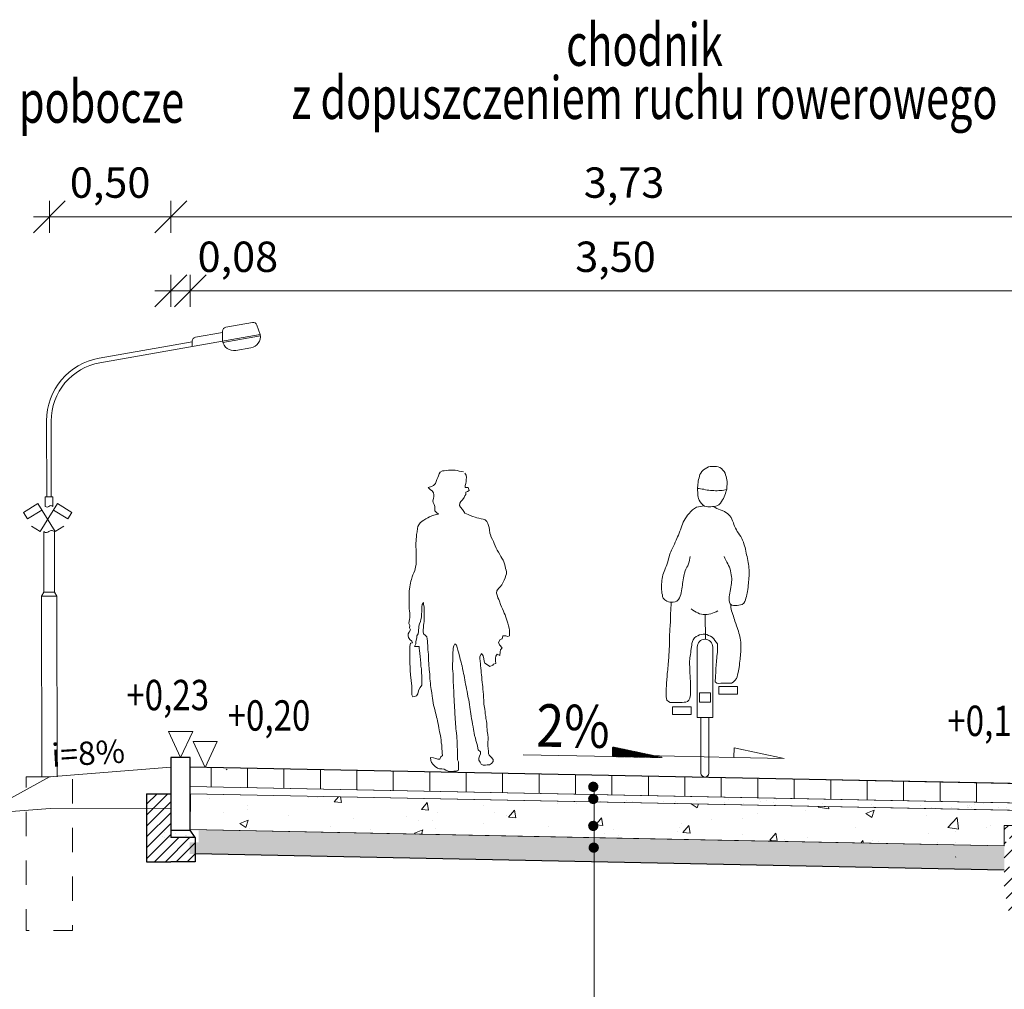
# Model space of a CAD drawing. Units: metres. Extents: x 782.5 to 854.6, y 817.2 to 848.1.
# Drawn here: x 814.6 to 818.6, y 820.1 to 824.1 of the extents above; entities that cross this region are included whole.
import ezdxf
from ezdxf.enums import TextEntityAlignment as Align

# ---------------------------------------------------------------- set-up
doc = ezdxf.new("R2010")
doc.units = ezdxf.units.M
doc.header["$MEASUREMENT"] = 0
doc.linetypes.add('DGN Style 3', pattern=[0.059074, 0.042196, -0.016878])
for name, color, linetype, lineweight in [('_0', 172, 'Continuous', 0), ('D_3_KRESKOWANIE', 7, 'Continuous', 0), ('D_3_OPIS', 7, 'Continuous', 0), ('D_3_WYMIAROWANIE', 7, 'Continuous', 0), ('GR06-01', 7, 'Continuous', 0), ('Latarnia', 7, 'Continuous', 13), ('opis warstw', 7, 'Continuous', 0), ('pochylenia', 7, 'Continuous', 0), ('rzedne', 7, 'Continuous', 0), ('zieleniec', 7, 'Continuous', 18)]:
    doc.layers.add(name, color=color, linetype=linetype, lineweight=lineweight)
doc.styles.add('opisy', font='arial.ttf', dxfattribs={"height": 0.175})
doc.styles.add('T.M.', font='ARIALN.TTF')
doc.styles.add('wym 1do50', font='arial.ttf', dxfattribs={"height": 0.175})
doc.styles.add('wym 1do50_0', font='arial.ttf')
doc.linetypes.add('ZIGZAG', pattern='A,0.00254,-5.08,[131,ltypeshp.shx,S=5.08,R=0,X=-5.08,Y=0],-10.16,[131,ltypeshp.shx,S=5.08,R=180,X=5.08,Y=0],-5.08', length=20.32254)
doc.dimstyles.new('Wymiar_1 50', dxfattribs={"dimtxt": 0.175, "dimasz": 0.013125, "dimexe": 0.0175, "dimexo": 2.275, "dimgap": 0.065625, "dimtad": 1, "dimzin": 0, "dimtxsty": 'wym 1do50', "dimblk": 'znacznik wymiaru', "dimcen": 0.3, "dimse1": 1, "dimse2": 1, "dimclrd": 256, "dimadec": 0, "dimazin": 0, "dimtfac": 1, "dimtmove": 1, "dimatfit": 2, "dimfxl": 0, "dimtzin": 0, "dimlwd": -1, "dimlwe": 0, "dimarcsym": 0})

# ---------------------------------------------------------------- blocks, each defined once
blk = doc.blocks.new('znacznik wymiaru')
at = {"color": 7}
for p, q in [((-5, -5), (5, 5)), ((0, 5), (0, -5)), ((-5, 0), (0, 0)), ((5, 0), (0, 0))]:
    blk.add_line(p, q, dxfattribs=at)
blk = doc.blocks.new('*D159')
at = {"layer": 'D_3_WYMIAROWANIE', "transparency": 16777216}
blk.add_line((815.2067, 823.271), (818.9105, 823.271), dxfattribs=at)
at = {"layer": 'Defpoints', "color": 0, "transparency": 16777216}
for p in [(818.9236, 823.271), (815.1936, 821.0052), (818.9236, 820.8122)]:
    blk.add_point(p, dxfattribs=at)
at = {"layer": 'D_3_WYMIAROWANIE', "transparency": 16777216, "xscale": 0.013125, "yscale": 0.013125, "zscale": 0.013125, "rotation": 180}
blk.add_blockref('znacznik wymiaru', (815.1936, 823.271), dxfattribs=at)
at = {"layer": 'D_3_WYMIAROWANIE', "transparency": 16777216, "xscale": 0.013125, "yscale": 0.013125, "zscale": 0.013125}
blk.add_blockref('znacznik wymiaru', (818.9236, 823.271), dxfattribs=at)
at = {"layer": 'D_3_WYMIAROWANIE', "color": 0, "lineweight": 0, "transparency": 16777216, "insert": (817.0586, 823.4117), "char_height": 0.175, "attachment_point": 5, "style": 'wym 1do50_0'}
blk.add_mtext('{\\H0.71429x;3,73}', dxfattribs=at)
blk = doc.blocks.new('*D160')
at = {"layer": 'D_3_WYMIAROWANIE', "transparency": 16777216}
for p, q in [((815.1805, 822.9657), (815.1674, 822.9657)), ((815.1936, 822.9657), (815.2736, 822.9657)), ((815.2867, 822.9657), (815.2999, 822.9657))]:
    blk.add_line(p, q, dxfattribs=at)
at = {"layer": 'Defpoints', "color": 0, "transparency": 16777216}
for p in [(815.2736, 822.9657), (815.1936, 821.0402), (815.2736, 821.0402)]:
    blk.add_point(p, dxfattribs=at)
at = {"layer": 'D_3_WYMIAROWANIE', "transparency": 16777216, "xscale": 0.013125, "yscale": 0.013125, "zscale": 0.013125}
blk.add_blockref('znacznik wymiaru', (815.1936, 822.9657), dxfattribs=at)
at = {"layer": 'D_3_WYMIAROWANIE', "transparency": 16777216, "xscale": 0.013125, "yscale": 0.013125, "zscale": 0.013125, "rotation": 180}
blk.add_blockref('znacznik wymiaru', (815.2736, 822.9657), dxfattribs=at)
at = {"layer": 'D_3_WYMIAROWANIE', "color": 0, "lineweight": 0, "transparency": 16777216, "insert": (815.4694, 823.1064), "char_height": 0.175, "attachment_point": 5, "style": 'wym 1do50'}
blk.add_mtext('{\\H0.71429x;0,08}', dxfattribs=at)
blk = doc.blocks.new('*D161')
at = {"layer": 'D_3_WYMIAROWANIE', "transparency": 16777216}
blk.add_line((815.2867, 822.9657), (818.7604, 822.9657), dxfattribs=at)
at = {"layer": 'Defpoints', "color": 0, "transparency": 16777216}
for p in [(818.7736, 822.9657), (815.2736, 821.0402), (818.7736, 820.8799)]:
    blk.add_point(p, dxfattribs=at)
at = {"layer": 'D_3_WYMIAROWANIE', "transparency": 16777216, "xscale": 0.013125, "yscale": 0.013125, "zscale": 0.013125}
for p, rotation in [((815.2736, 822.9657), 179.9999999999153), ((818.7736, 822.9657), 359.9999999999153)]:
    blk.add_blockref('znacznik wymiaru', p, dxfattribs=dict(at, rotation=rotation))
at = {"layer": 'D_3_WYMIAROWANIE', "color": 0, "lineweight": 0, "transparency": 16777216, "insert": (817.0236, 823.1064), "char_height": 0.175, "attachment_point": 5, "style": 'wym 1do50_0'}
blk.add_mtext('{\\H0.71429x;3,50}', dxfattribs=at)
blk = doc.blocks.new('*D162')
at = {"layer": 'D_3_WYMIAROWANIE', "transparency": 16777216}
blk.add_line((814.7067, 823.271), (815.1805, 823.271), dxfattribs=at)
at = {"layer": 'Defpoints', "color": 0, "transparency": 16777216}
for p in [(815.1936, 823.271), (814.6936, 820.9652), (815.1936, 820.8122)]:
    blk.add_point(p, dxfattribs=at)
at = {"layer": 'D_3_WYMIAROWANIE', "transparency": 16777216, "xscale": 0.013125, "yscale": 0.013125, "zscale": 0.013125, "rotation": 180}
blk.add_blockref('znacznik wymiaru', (814.6936, 823.271), dxfattribs=at)
at = {"layer": 'D_3_WYMIAROWANIE', "transparency": 16777216, "xscale": 0.013125, "yscale": 0.013125, "zscale": 0.013125}
blk.add_blockref('znacznik wymiaru', (815.1936, 823.271), dxfattribs=at)
at = {"layer": 'D_3_WYMIAROWANIE', "color": 0, "lineweight": 0, "transparency": 16777216, "insert": (814.9436, 823.4117), "char_height": 0.175, "attachment_point": 5, "style": 'wym 1do50_0'}
blk.add_mtext('{\\H0.71429x;0,50}', dxfattribs=at)
blk = doc.blocks.new('*U157')
at = {"layer": 'GR06-01', "ltscale": 850}
for p, q in [((-0.0004, 0.0401), (0, -0.0971)), ((0.0403, -0.1391), (0.0403, -0.5259)), ((-0.0241, -0.5259), (-0.0241, -0.8317)), ((0.0184, -0.5259), (0.0184, -0.8317))]:
    blk.add_line(p, q, dxfattribs=at)
at = {"layer": 'GR06-01', "ltscale": 850, "flags": 128}
for points in [[(0.117, 0.7264), (0.1183, 0.735), (0.1186, 0.7438), (0.1191, 0.7527), (0.1194, 0.7615), (0.1188, 0.7704), (0.1181, 0.7793), (0.1164, 0.7883), (0.1142, 0.7975), (0.1114, 0.8065), (0.1087, 0.8155), (0.103, 0.8242), (0.0965, 0.8328), (0.0878, 0.8414), (0.0791, 0.8472), (0.0703, 0.8508), (0.0615, 0.8529), (0.0523, 0.853), (0.0435, 0.8529), (0.0347, 0.8526), (0.0262, 0.8519), (0.017, 0.8496), (0.0078, 0.8455), (-0.0015, 0.8402), (-0.0103, 0.8337), (-0.0195, 0.8249), (-0.0253, 0.8164), (-0.0302, 0.8076), (-0.0328, 0.799), (-0.0347, 0.79), (-0.0372, 0.7809), (-0.0386, 0.7721), (-0.0398, 0.7632), (-0.0405, 0.7543), (-0.0416, 0.7454), (-0.0427, 0.7368), (-0.0429, 0.7283), (-0.0427, 0.7196), (-0.0419, 0.7111), (-0.0418, 0.7018), (-0.0415, 0.6933), (-0.0403, 0.6847), (-0.0374, 0.676), (-0.0339, 0.6672), (-0.0291, 0.6587), (-0.0219, 0.6499), (-0.0134, 0.6415), (-0.0047, 0.6343), (0.0041, 0.6317), (0.0128, 0.6308), (0.0215, 0.6305), (0.0304, 0.6309), (0.0392, 0.6318), (0.048, 0.633), (0.0568, 0.6351), (0.0658, 0.6382), (0.0744, 0.6425), (0.0828, 0.6511), (0.0884, 0.6597), (0.0943, 0.6685), (0.0994, 0.6772), (0.1039, 0.6859), (0.1073, 0.6949), (0.11, 0.7038), (0.1132, 0.7125), (0.1161, 0.7211), (0.1171, 0.7269)], [(-0.0428, 0.7317), (-0.0343, 0.7314), (-0.0258, 0.7303), (-0.0166, 0.7285), (-0.0078, 0.7269), (0.0009, 0.725), (0.0099, 0.723), (0.0192, 0.7216), (0.0283, 0.7213), (0.0372, 0.7208), (0.0465, 0.7203), (0.0563, 0.7195), (0.0653, 0.7195), (0.0742, 0.7201), (0.0839, 0.7203), (0.0929, 0.721), (0.1014, 0.7224), (0.1104, 0.7242), (0.117, 0.7264)], [(-0.0073, 0.6359), (-0.0173, 0.6347), (-0.0263, 0.6333), (-0.0374, 0.6312), (-0.0485, 0.6284), (-0.0603, 0.6214), (-0.07, 0.6138), (-0.0797, 0.6047), (-0.0894, 0.595), (-0.0977, 0.5846), (-0.1039, 0.5756), (-0.1102, 0.5658), (-0.1164, 0.5554), (-0.1212, 0.5457), (-0.1254, 0.536), (-0.1288, 0.527), (-0.1323, 0.5152), (-0.1357, 0.5054), (-0.1392, 0.4964), (-0.1433, 0.4867), (-0.1482, 0.4756), (-0.1523, 0.4659), (-0.1565, 0.4561), (-0.1606, 0.4471), (-0.1655, 0.4367), (-0.1696, 0.4263), (-0.1744, 0.4152), (-0.18, 0.4047), (-0.1855, 0.3936), (-0.1897, 0.3846), (-0.1931, 0.3756), (-0.1959, 0.3659), (-0.1986, 0.3561), (-0.2014, 0.3457), (-0.2048, 0.3353), (-0.2083, 0.3242), (-0.2117, 0.3131), (-0.2152, 0.3041), (-0.2187, 0.2951), (-0.2228, 0.2853), (-0.2256, 0.2763), (-0.229, 0.2666), (-0.2325, 0.2569), (-0.2352, 0.2471), (-0.2373, 0.2374), (-0.2394, 0.227), (-0.2393, 0.2173), (-0.24, 0.2069), (-0.24, 0.1965), (-0.24, 0.1868), (-0.24, 0.1771), (-0.2393, 0.166), (-0.2379, 0.1562), (-0.2358, 0.1472), (-0.2344, 0.1382), (-0.2316, 0.1285), (-0.2225, 0.1202), (-0.2121, 0.1126), (-0.2031, 0.1084), (-0.1941, 0.1071), (-0.185, 0.1071), (-0.176, 0.1071), (-0.1663, 0.1085), (-0.1573, 0.112), (-0.1476, 0.1217), (-0.1414, 0.1307), (-0.1379, 0.1398), (-0.1351, 0.1488), (-0.1324, 0.1585), (-0.1303, 0.1696), (-0.1283, 0.1807), (-0.1276, 0.1904), (-0.1262, 0.2001), (-0.1255, 0.2092), (-0.1242, 0.2196), (-0.1221, 0.23), (-0.12, 0.2404), (-0.1187, 0.2494), (-0.1166, 0.2584), (-0.1145, 0.2675), (-0.1111, 0.2786), (-0.1076, 0.2883), (-0.1014, 0.2987), (-0.0966, 0.3077), (-0.0924, 0.3175), (-0.089, 0.3293), (-0.0869, 0.3383), (-0.0848, 0.3494), (-0.0835, 0.3584)], [(0.0436, 0.6324), (0.0535, 0.6265), (0.0625, 0.6216), (0.0729, 0.6175), (0.082, 0.614), (0.0931, 0.6099), (0.1042, 0.605), (0.1132, 0.6002), (0.1222, 0.5933), (0.1327, 0.5836), (0.1417, 0.5725), (0.1459, 0.5635), (0.1494, 0.5538), (0.1536, 0.5434), (0.1563, 0.5344), (0.1605, 0.524), (0.1654, 0.5142), (0.1703, 0.5052), (0.1751, 0.4962), (0.1814, 0.4865), (0.187, 0.4775), (0.1946, 0.4671), (0.2002, 0.4574), (0.2044, 0.4484), (0.2085, 0.4373), (0.212, 0.4283), (0.2155, 0.4172), (0.2183, 0.4082), (0.2204, 0.3985), (0.2225, 0.3874), (0.2246, 0.377), (0.2267, 0.3666), (0.2288, 0.3575), (0.2309, 0.3464), (0.233, 0.336), (0.2351, 0.3256), (0.2365, 0.3159), (0.2379, 0.3048), (0.2393, 0.2951), (0.24, 0.2854), (0.24, 0.275), (0.2401, 0.2625), (0.2401, 0.2514), (0.2387, 0.2396), (0.238, 0.2292), (0.2373, 0.2195), (0.2367, 0.2104), (0.2353, 0.2014), (0.2346, 0.1896), (0.2333, 0.1778), (0.2319, 0.1667), (0.2298, 0.1577), (0.2277, 0.1487), (0.2257, 0.1383), (0.2229, 0.1292), (0.2202, 0.1195), (0.2174, 0.1105), (0.2119, 0.1015), (0.2022, 0.0952), (0.1931, 0.0924), (0.1841, 0.091), (0.1751, 0.0896), (0.1647, 0.0889), (0.1543, 0.0882), (0.1446, 0.0909), (0.1355, 0.0979), (0.1321, 0.1076), (0.1314, 0.1166), (0.1306, 0.1263), (0.1306, 0.1367), (0.132, 0.1478), (0.1341, 0.1575), (0.1354, 0.1673), (0.1375, 0.177), (0.1396, 0.1895), (0.1416, 0.2006), (0.143, 0.2096), (0.1444, 0.2186), (0.145, 0.2276), (0.145, 0.2374), (0.1436, 0.2492), (0.1422, 0.2582), (0.1401, 0.2693), (0.1387, 0.279), (0.1359, 0.2894), (0.1317, 0.2998), (0.1269, 0.3095), (0.1227, 0.3185), (0.1185, 0.3275), (0.1123, 0.3386), (0.1067, 0.3497), (0.1025, 0.3587)], [(-0.1877, 0.1071), (-0.1871, 0.0987), (-0.1878, 0.0897), (-0.1892, 0.0786), (-0.1891, 0.0696), (-0.1898, 0.0599), (-0.1905, 0.0488), (-0.1905, 0.0384), (-0.1905, 0.0286), (-0.1911, 0.0182), (-0.1911, 0.0057), (-0.1918, -0.0054), (-0.1925, -0.0158), (-0.1932, -0.0255), (-0.1945, -0.0366), (-0.1952, -0.0456), (-0.1952, -0.0581), (-0.1959, -0.0678), (-0.1958, -0.0775), (-0.1958, -0.0879), (-0.1958, -0.097), (-0.1958, -0.106), (-0.1958, -0.1157), (-0.1965, -0.1275), (-0.1971, -0.1372), (-0.1978, -0.1476), (-0.1985, -0.1573), (-0.1992, -0.1684), (-0.1998, -0.1788), (-0.2005, -0.1892), (-0.2012, -0.1997), (-0.2019, -0.2094), (-0.2019, -0.2198), (-0.2032, -0.2302), (-0.2046, -0.2427), (-0.2053, -0.2524), (-0.2066, -0.2635), (-0.208, -0.2746), (-0.2087, -0.2843), (-0.2094, -0.2947), (-0.21, -0.3038), (-0.2114, -0.3128), (-0.2121, -0.3232), (-0.2128, -0.3322), (-0.2134, -0.3426), (-0.2134, -0.353), (-0.2141, -0.3641), (-0.2148, -0.3738), (-0.2148, -0.3829), (-0.2154, -0.3926), (-0.2154, -0.4023), (-0.2154, -0.412), (-0.214, -0.421), (-0.2105, -0.4307), (-0.2015, -0.4383), (-0.1925, -0.4425), (-0.1828, -0.4432), (-0.173, -0.4432), (-0.164, -0.4431), (-0.1543, -0.4438), (-0.1453, -0.4431), (-0.1363, -0.4431), (-0.1272, -0.4431), (-0.1168, -0.4417), (-0.1078, -0.441), (-0.0988, -0.4375), (-0.0898, -0.4298), (-0.0843, -0.4201), (-0.0829, -0.4111), (-0.0815, -0.4021), (-0.0815, -0.3924), (-0.0815, -0.3826), (-0.0816, -0.3715), (-0.0816, -0.3611), (-0.0816, -0.3521), (-0.0816, -0.3431), (-0.0823, -0.3334), (-0.0823, -0.3237), (-0.0824, -0.3133), (-0.0831, -0.3042), (-0.0838, -0.2952), (-0.0845, -0.2848), (-0.0845, -0.2758), (-0.0852, -0.2668), (-0.0852, -0.2578), (-0.0859, -0.2467), (-0.0866, -0.2349), (-0.0867, -0.2258), (-0.0867, -0.2168), (-0.086, -0.2064), (-0.0846, -0.1974), (-0.0833, -0.1884), (-0.0819, -0.1793), (-0.0805, -0.1689), (-0.0791, -0.1592), (-0.0778, -0.1474), (-0.0764, -0.1384), (-0.075, -0.1294), (-0.0737, -0.119), (-0.0709, -0.1092), (-0.0667, -0.0995), (-0.0598, -0.0891), (-0.0508, -0.0808), (-0.0418, -0.0766), (-0.0321, -0.0724), (-0.0224, -0.0696), (-0.0127, -0.0689), (-0.0009, -0.0689), (0.0088, -0.0709), (0.0179, -0.0751), (0.0276, -0.0799), (0.0366, -0.0855), (0.0463, -0.0945), (0.0519, -0.1035), (0.0596, -0.1125), (0.0672, -0.1215), (0.0672, -0.1305), (0.0665, -0.1395), (0.0666, -0.1486), (0.0659, -0.1597), (0.0659, -0.1694), (0.0652, -0.1784), (0.0639, -0.1902), (0.0625, -0.2013), (0.0618, -0.211), (0.0611, -0.2214), (0.0598, -0.2325), (0.0591, -0.2423), (0.0584, -0.2534), (0.0577, -0.2631), (0.0571, -0.2735), (0.0571, -0.2825), (0.0564, -0.2929), (0.0564, -0.3026), (0.055, -0.3116), (0.0544, -0.3214), (0.0544, -0.3304), (0.0634, -0.3373), (0.0745, -0.3387), (0.0856, -0.338), (0.0953, -0.3373), (0.1064, -0.3372), (0.1161, -0.3372), (0.1252, -0.3365), (0.1342, -0.3365), (0.1439, -0.3365), (0.1529, -0.3323), (0.1626, -0.3219), (0.1702, -0.3108), (0.1744, -0.3017), (0.1771, -0.2913), (0.1799, -0.2781), (0.1847, -0.2518), (0.1867, -0.2379), (0.1881, -0.2275), (0.1895, -0.2171), (0.1909, -0.206), (0.1915, -0.1969), (0.1929, -0.1865), (0.1936, -0.1768), (0.1943, -0.1671), (0.1942, -0.1553), (0.1949, -0.1449), (0.1949, -0.1359), (0.1949, -0.1248), (0.1942, -0.1123), (0.1928, -0.1012), (0.1907, -0.0908), (0.1886, -0.0818), (0.1865, -0.072), (0.1844, -0.0623), (0.1816, -0.0526), (0.1781, -0.0429), (0.1746, -0.0325), (0.1711, -0.0221), (0.1669, -0.0096), (0.1621, 0.0029), (0.1593, 0.0126), (0.1565, 0.0223), (0.1537, 0.0313), (0.1502, 0.0403), (0.1467, 0.05), (0.1439, 0.0597), (0.1411, 0.0687), (0.139, 0.0785), (0.139, 0.0937)], [(-0.0781, 0.0705), (-0.0691, 0.0635), (-0.0601, 0.058), (-0.051, 0.0532), (-0.042, 0.0483), (-0.0316, 0.0442), (-0.0212, 0.0414), (-0.0122, 0.04), (-0.0004, 0.0401), (0.01, 0.0401), (0.0191, 0.0408), (0.0295, 0.0436), (0.0385, 0.0464), (0.0482, 0.0499), (0.0586, 0.054), (0.0676, 0.0603)], [(-0.0447, -0.1391), (-0.0447, -0.5259), (0.0403, -0.5259)], [(0.0743, -0.3984), (0.1763, -0.3984), (0.1763, -0.3559), (0.0743, -0.3559), (0.0743, -0.3984)], [(-0.032, -0.4409), (0.0275, -0.4409), (0.0275, -0.3899), (-0.032, -0.3899), (-0.032, -0.4409)], [(-0.1807, -0.5089), (-0.0787, -0.5089), (-0.0787, -0.4664), (-0.1807, -0.4664), (-0.1807, -0.5089)]]:
    blk.add_lwpolyline(points, dxfattribs=at)
at = {"layer": 'GR06-01', "ltscale": 850}
for centre, radius, start, end in [((-0.0022, -0.1391), 0.0425, 0, 180), ((-0.0028, -0.8317), 0.0212, 180, 0)]:
    blk.add_arc(centre, radius, start, end, dxfattribs=at)
blk = doc.blocks.new('A$C3159370F')
at = {"layer": '_0', "color": 7, "lineweight": 13, "ltscale": 0.5}
for p, q in [((0, 1.3606), (0.0469, 1.3895)), ((0.1033, 1.298), (0.0469, 1.3895)), ((0.0548, 1.298), (0.1111, 1.3896)), ((0.158, 1.3607), (0.1111, 1.3896)), ((0, 1.3606), (0.0131, 1.3393)), ((0.0131, 1.3393), (0.06, 1.3682)), ((0.1449, 1.3394), (0.098, 1.3683)), ((0.158, 1.3607), (0.1449, 1.3394)), ((0.0548, 1.298), (0.0261, 1.3156)), ((0.1033, 1.298), (0.132, 1.3157))]:
    blk.add_line(p, q, dxfattribs=at)
at = {"layer": 'Latarnia', "color": 7, "linetype": 'Continuous', "ltscale": 0.5}
for p, q in [((0.6487, 1.9132), (0.7711, 1.9349)), ((0.6909, 1.8877), (0.7402, 1.8964)), ((0.0663, 1.1008), (0.0661, 1.2979)), ((0.1013, 1.1008), (0.1011, 1.2979)), ((0.0663, 1.1008), (0.0589, 1.0882)), ((0.1013, 1.1008), (0.0663, 1.1008)), ((0.1013, 1.1008), (0.1089, 1.0883)), ((0.1089, 1.0883), (0.0589, 1.0882)), ((0.0597, 0.5), (0.0589, 1.0882)), ((0.1097, 0.5), (0.1089, 1.0883))]:
    blk.add_line(p, q, dxfattribs=at)
at = {"layer": 'Latarnia', "color": 7, "linetype": 'Continuous', "ltscale": 0.5, "flags": 128}
for points in [[(0.7704, 1.9399), (0.7593, 1.9705, 0.365024), (0.7453, 1.9786), (0.6582, 1.963, 0.359431), (0.6479, 1.9509), (0.6474, 1.9182)], [(0.0909, 1.4109), (0.0905, 1.658, -0.364565), (0.2493, 1.8477), (0.7704, 1.9399)], [(0.5492, 1.9008), (0.5494, 1.9185, -0.360897), (0.5598, 1.9306), (0.6479, 1.946)], [(0.0759, 1.4109), (0.0755, 1.6582, -0.363774), (0.2467, 1.8626), (0.5494, 1.9163)]]:
    blk.add_lwpolyline(points, format="xyb", dxfattribs=at)
blk.add_lwpolyline([(0.0959, 1.38), (0.0959, 1.4109), (0.0709, 1.4109), (0.0709, 1.3799)], dxfattribs=at)
at = {"layer": 'Latarnia', "color": 7, "linetype": 'DGN Style 3', "flags": 128}
blk.add_lwpolyline([(0.0096, 0.5), (0.1596, 0.5), (0.1596, 0), (0.0096, 0), (0.0096, 0.5)], close=True, dxfattribs=at)
at = {"layer": 'Latarnia', "color": 7, "linetype": 'Continuous', "ltscale": 0.5}
for centre, radius, start, end in [((0.7334, 1.9334), 0.0376, 280.3506, 9.8164), ((0.6845, 1.9247), 0.0375, 189.8981, 279.9477)]:
    blk.add_arc(centre, radius, start, end, dxfattribs=at)
for points, knots in [([(0.0959, 1.38), (0.0936, 1.3814), (0.0874, 1.3852), (0.0794, 1.3754), (0.0732, 1.3787), (0.0709, 1.3799)], [0, 0, 0, 0, 0.0299819, 0.079756, 0.1078508, 0.1078508, 0.1078508, 0.1078508]), ([(0.1011, 1.2979), (0.0978, 1.2999), (0.0891, 1.3053), (0.0779, 1.2915), (0.0692, 1.2962), (0.0661, 1.2979)], [0, 0, 0, 0, 0.0419746, 0.1116584, 0.1509911, 0.1509911, 0.1509911, 0.1509911])]:
    blk.add_open_spline(points, degree=3, knots=knots, dxfattribs=at)

msp = doc.modelspace()

# ---------------------------------------------------------------- hatches: boundary and pattern name
at = {"lineweight": 0}
h = msp.add_hatch(dxfattribs=at)
h.set_pattern_fill('LINE', color=256, scale=0.01, angle=45, style=0)
h.set_pattern_definition([(45, (402.521615, 618.77732), (-0.0224506403, 0.0224506403), [])])
h.paths.add_polyline_path([(815.1936, 820.8951), (815.0936, 820.8951), (815.0936, 820.6151), (815.1936, 820.6151), (815.2936, 820.6151), (815.2936, 820.7151), (815.1936, 820.7151), (815.1936, 820.7451)])
h = msp.add_hatch()
h.set_pattern_fill('AR-SAND', color=256, style=0, pattern_type=2)
h.set_pattern_definition([(37.5, (844.0708, 854.0354), (-0.00314967, 0.09634119), [0, -0.076, 0, -0.085, 0, -0.08125]), (7.5, (844.0708, 854.0354), (0.08848884, 0.1411073), [0, -0.041, 0, -0.0685, 0, -0.02625]), (327.5, (844.0093, 854.0354), (0.1557071, 0.00028295), [0, -0.025, 0, -0.09, 0, -0.1175]), (317.5, (844.0093, 854.0354), (0.15030633, 0.04388378), [0, -0.0125, 0, -0.059, 0, -0.0675])])
h.paths.add_polyline_path([(815.3086, 820.7451), (815.3086, 820.6951), (815.1586, 820.6951), (815.1586, 820.7372), (815.1586, 820.7451), (815.1936, 820.7451), (815.2336, 820.7451), (815.2736, 820.7451)])
h = msp.add_hatch(dxfattribs=at)
h.set_pattern_fill('AR-SAND', color=256, scale=0.02)
h.set_pattern_definition([(37.5, (27.632272, -0.1575), (-0.0012598672, 0.0385364754), [0, -0.0304, 0, -0.034, 0, -0.0325]), (7.5, (27.63227, -0.1575), (0.035395534, 0.0564429213), [0, -0.0164, 0, -0.0274, 0, -0.0105]), (327.5, (27.60767, -0.1575), (0.0622828372, 0.0001131811), [0, -0.01, 0, -0.036, 0, -0.047]), (317.5, (27.60767, -0.1575), (0.060122532, 0.0175535113), [0, -0.005, 0, -0.0236, 0, -0.027])])
h.paths.add_polyline_path([(818.5162, 820.6831), (816.9335, 820.7148), (816.9335, 820.6147), (818.5081, 820.5833, -0.011081), (818.5077, 820.601, -0.051748)])
h.paths.add_polyline_path([(818.6234, 820.681), (818.5162, 820.6831, 0.051748), (818.5077, 820.601, 0.011081), (818.5081, 820.5833), (818.6234, 820.5809)])
h.paths.add_polyline_path([(816.9335, 820.7148), (815.2734, 820.748), (815.2734, 820.7451), (815.3084, 820.7451), (815.3084, 820.6951), (815.2714, 820.6951), (815.2714, 820.648), (816.9335, 820.6147)])
at = {"layer": 'D_3_KRESKOWANIE', "linetype": 'Continuous', "lineweight": 0}
h = msp.add_hatch(dxfattribs=at)
h.set_pattern_fill('_USER', color=256, style=0)
h.set_pattern_definition([(45, (817.084737, 821.083228), (-0.0070711, 0.0070711), []), (315, (817.0847371, 821.0832277), (0.000707107, 0.000707107), [])])
h.paths.add_polyline_path([(817.0115, 821.088), (817.0107, 821.0485), (817.2179, 821.0444)])
h = msp.add_hatch(dxfattribs=at)
h.set_pattern_fill('_USER', color=256, style=0)
h.set_pattern_definition([(90, (817.60883, 820.91708), (-0.15, 9e-18), [])])
h.paths.add_polyline_path([(818.7735, 820.8551), (818.7736, 820.8551), (818.7736, 820.9251), (818.7736, 820.9351), (817.0027, 820.9706), (815.2736, 821.0052), (815.2736, 820.9669), (815.2736, 820.9251)])
h = msp.add_hatch(dxfattribs=at)
h.set_pattern_fill('AR-CONC', color=256, style=0)
h.set_pattern_definition([(50, (874.42712, 820.91854), (0.3586301, -0.031376), [0.0375, -0.4125]), (355, (874.42712, 820.91854), (-0.0693757, 0.376096), [0.03, -0.33]), (100.4514, (874.457, 820.91593), (0.2892547, 0.3447198), [0.03187, -0.350571]), (46.1842, (874.4271, 821.01854), (0.5336205, -0.0827595), [0.05625, -0.61875]), (96.6356, (874.4716, 821.01165), (0.4673314, 0.487059), [0.047805, -0.5258565]), (351.1842, (874.4271, 821.01854), (0.467331, 0.4870593), [0.045, -0.495]), (21, (874.47712, 820.99354), (0.2984535, -0.2013094), [0.0375, -0.4125]), (326, (874.47712, 820.99354), (0.1216577, 0.362575), [0.03, -0.33]), (71.4514, (874.502, 820.97677), (0.4201113, 0.1612652), [0.03187, -0.350571]), (37.5, (874.42712, 820.91854), (0.00607993, 0.16644693), [0, -0.326, 0, -0.335, 0, -0.33125]), (7.5, (874.42712, 820.91854), (0.13153477, 0.19720586), [0, -0.191, 0, -0.3185, 0, -0.12625]), (327.5, (874.31562, 820.91854), (0.26691122, -0.01127744), [0, -0.125, 0, -0.39, 0, -0.5175]), (317.5, (874.26562, 820.91854), (0.2915931, 0.0500525), [0, -0.1625, 0, -0.259, 0, -0.3675])])
h.paths.add_polyline_path([(816.9587, 820.7143), (818.6236, 820.681), (818.6236, 820.7653), (818.7736, 820.7653), (818.7737, 820.8251), (818.7736, 820.8251), (815.2739, 820.8951), (815.2736, 820.748)])
at = {"layer": 'D_3_KRESKOWANIE', "linetype": 'Continuous'}
h = msp.add_hatch(dxfattribs=at)
h.set_pattern_fill('AR-SAND', color=256, style=0)
h.set_pattern_definition([(37.5, (874.13302, 813.67429), (-0.00314967, 0.09634119), [0, -0.076, 0, -0.085, 0, -0.08125]), (7.5, (874.13302, 813.67429), (0.08848884, 0.1411073), [0, -0.041, 0, -0.0685, 0, -0.02625]), (327.5, (874.07152, 813.67429), (0.15570709, 0.00028295), [0, -0.025, 0, -0.09, 0, -0.1175]), (317.5, (874.07152, 813.67429), (0.15030633, 0.04388378), [0, -0.0125, 0, -0.059, 0, -0.0675])])
h.paths.add_polyline_path([(818.7736, 820.8551), (818.7735, 820.8551), (816.9236, 820.8921), (816.9237, 820.8621), (818.7736, 820.8251), (818.7737, 820.8251)])
h = msp.add_hatch(dxfattribs=at)
h.set_pattern_fill('AR-SAND', color=256, style=0)
h.set_pattern_definition([(142.5, (-926.61231, 820.83237), (0.003149668, 0.0963411885), [0, -0.076, 0, -0.085, 0, -0.08125]), (172.5, (-926.61231, 820.83237), (-0.088488835, 0.141107303), [0, -0.041, 0, -0.0685, 0, -0.02625]), (212.5, (-926.55081, 820.83237), (-0.155707093, 0.0002829527), [0, -0.025, 0, -0.09, 0, -0.1175]), (222.5, (-926.55081, 820.83237), (-0.15030633, 0.043883778), [0, -0.0125, 0, -0.059, 0, -0.0675])])
h.paths.add_polyline_path([(815.3086, 820.7451), (815.3086, 820.6951), (815.1586, 820.6951), (815.1586, 820.7372), (815.1586, 820.7451), (815.1936, 820.7451), (815.2336, 820.7451), (815.2736, 820.7451)])
at = {"layer": 'D_3_KRESKOWANIE', "linetype": 'Continuous', "lineweight": 0}
h = msp.add_hatch(dxfattribs=at)
h.set_pattern_fill('ANSI33', color=256, style=0)
h.set_pattern_definition([(45, (875.44998, 820.638465), (-0.05833631, 0.05833631), []), (45, (875.50832, 820.638465), (-0.05833631, 0.05833631), [0.04125, -0.020625])])
h.paths.add_polyline_path([(818.625, 820.7653), (818.6235, 820.7653), (818.6236, 820.4153), (818.7245, 820.4149), (818.9736, 820.4151), (818.9736, 820.5649), (818.9236, 820.615), (818.9623, 820.5762), (818.9668, 820.5649), (818.7736, 820.5649), (818.7736, 820.5951), (818.7736, 820.7653), (818.6231, 820.7654), (818.6236, 820.7655), (818.6239, 820.7653)])
at = {"layer": 'opis warstw', "linetype": 'Continuous', "lineweight": 0}
h = msp.add_hatch(color=256, dxfattribs=at)
edge = h.paths.add_edge_path()
edge.add_arc((816.932, 820.9241), 0.0213, 355.186, 715.186)
h = msp.add_hatch(color=256, dxfattribs=at)
edge = h.paths.add_edge_path()
edge.add_arc((816.9319, 820.8741), 0.0213, 355.186, 715.186)
h = msp.add_hatch(color=256, dxfattribs=at)
edge = h.paths.add_edge_path()
edge.add_arc((816.9319, 820.763), 0.0213, 355.186, 715.186)
h = msp.add_hatch(color=256, dxfattribs=at)
edge = h.paths.add_edge_path()
edge.add_arc((816.9339, 820.6736), 0.0213, 355.186, 715.186)

# ---------------------------------------------------------------- linework, layer by layer
for p, q in [((815.1936, 821.0451), (815.1936, 820.7451)), ((815.2736, 821.0451), (815.1936, 821.0451)), ((815.1936, 821.0451), (815.1936, 820.7451)), ((815.2736, 821.0451), (815.1936, 821.0451)), ((815.2736, 820.7451), (815.2736, 821.0451)), ((815.2736, 820.7451), (815.2736, 821.0451)), ((818.7736, 820.9352), (815.2736, 821.0052)), ((815.0936, 820.8951), (815.0936, 820.6151)), ((815.0936, 820.8951), (815.1936, 820.8951)), ((815.1936, 820.7451), (815.2736, 820.7451)), ((815.1936, 820.7451), (815.2736, 820.7451)), ((815.1936, 820.7451), (815.1936, 820.7151)), ((815.1936, 820.7451), (815.2736, 820.7451)), ((815.2936, 820.7151), (815.2736, 820.7451)), ((815.2936, 820.7151), (815.1936, 820.7151)), ((815.2936, 820.7151), (815.2936, 820.6151)), ((815.0936, 820.6151), (815.1936, 820.6151)), ((815.2936, 820.6151), (815.1936, 820.6151)), ((818.6234, 820.5809), (815.2932, 820.6476))]:
    msp.add_line(p, q)
at = {"lineweight": 0}
for p, q in [((818.7735, 820.8551), (815.2736, 820.9251)), ((818.7739, 820.8251), (815.2736, 820.8951)), ((818.6234, 820.681), (815.2736, 820.748))]:
    msp.add_line(p, q, dxfattribs=at)
at = {"color": 8, "lineweight": 0}
for p, q in [((814.6966, 820.8341), (814.1557, 820.7931)), ((815.1936, 820.8367), (814.6966, 820.8341))]:
    msp.add_line(p, q, dxfattribs=at)
at = {"lineweight": 0, "flags": 128}
msp.add_lwpolyline([(816.9587, 820.7143), (816.9587, 820.7143), (818.6236, 820.681), (818.6236, 820.7653), (818.7736, 820.7653), (818.7736, 820.7653), (818.7737, 820.8251), (818.7736, 820.8251), (815.2739, 820.8951), (815.2736, 820.748)], close=True, dxfattribs=at)
at = {"layer": 'D_3_KRESKOWANIE', "linetype": 'Continuous'}
msp.add_line((818.4232, 820.6349), (818.4236, 820.6358), dxfattribs=at)
at = {"layer": 'D_3_KRESKOWANIE', "linetype": 'Continuous', "flags": 128}
for points in [[(817.5117, 821.0846), (817.5109, 821.0451), (817.7181, 821.041)], [(818.7736, 820.8551), (818.7735, 820.8551), (816.9236, 820.8921), (816.9237, 820.8621), (818.7736, 820.8251), (818.7737, 820.8251)]]:
    msp.add_lwpolyline(points, close=True, dxfattribs=at)
at = {"layer": 'D_3_KRESKOWANIE', "linetype": 'Continuous', "lineweight": 0, "flags": 128}
msp.add_lwpolyline([(818.7735, 820.8551), (818.7736, 820.8551), (818.7736, 820.9251), (818.7736, 820.9351), (817.0027, 820.9706), (815.2736, 821.0052), (815.2736, 820.9669), (815.2736, 820.9251)], close=True, dxfattribs=at)
at = {"layer": 'D_3_WYMIAROWANIE', "linetype": 'Continuous'}
msp.add_line((815.4249, 820.9934), (815.4218, 820.9966), dxfattribs=at)
at = {"layer": 'D_3_WYMIAROWANIE', "linetype": 'Continuous', "flags": 128}
for points in [[(815.1838, 821.152), (815.2835, 821.152), (815.2336, 821.0451), (815.1838, 821.152)], [(815.2849, 821.1107), (815.3845, 821.1107), (815.3347, 821.0039), (815.2849, 821.1107)]]:
    msp.add_lwpolyline(points, dxfattribs=at)
at = {"layer": 'GR06-01', "ltscale": 9, "flags": 128}
msp.add_lwpolyline([(816.4031, 822.2154), (816.4094, 822.2067), (816.4098, 822.198), (816.4094, 822.1897), (816.4085, 822.1815), (816.4073, 822.1732), (816.4048, 822.1641), (816.4048, 822.1566), (816.4169, 822.1568), (816.4217, 822.1447), (816.4147, 822.1396), (816.4077, 822.1371), (816.4072, 822.1278), (816.404, 822.1226), (816.4007, 822.1148), (816.394, 822.1052), (816.3874, 822.0982), (816.3828, 822.0912), (816.3812, 822.0829), (816.3849, 822.075), (816.3936, 822.0663), (816.399, 822.0572), (816.4036, 822.0501), (816.4106, 822.0481), (816.4176, 822.0448), (816.4251, 822.0414), (816.4359, 822.0373), (816.4454, 822.034), (816.4533, 822.0315), (816.4611, 822.0298), (816.4707, 822.0278), (816.4794, 822.0257), (816.4864, 822.0228), (816.4939, 822.0158), (816.4984, 822.0075), (816.5013, 822.0004), (816.503, 821.9917), (816.505, 821.9814), (816.5067, 821.969), (816.5084, 821.9615), (816.5121, 821.9516), (816.5166, 821.9424), (816.5208, 821.9342), (816.5241, 821.9259), (816.5278, 821.9163), (816.5324, 821.9068), (816.5369, 821.8985), (816.5419, 821.8903), (816.5473, 821.8807), (816.5514, 821.8729), (816.556, 821.865), (816.561, 821.8575), (816.5639, 821.8501), (816.5668, 821.8426), (816.5692, 821.8323), (816.5713, 821.8231), (816.573, 821.8161), (816.5746, 821.8091), (816.5742, 821.8016), (816.5721, 821.7942), (816.5688, 821.7846), (816.5647, 821.7751), (816.5601, 821.7639), (816.5552, 821.7552), (816.549, 821.7478), (816.5423, 821.7399), (816.5357, 821.7316), (816.5336, 821.7212), (816.5378, 821.7092), (816.5394, 821.7022), (816.5432, 821.6951), (816.5465, 821.6881), (816.5502, 821.6753), (816.5548, 821.6649), (816.5581, 821.6566), (816.5622, 821.6471), (816.5651, 821.6396), (816.5688, 821.6326), (816.5726, 821.6231), (816.5767, 821.6102), (816.58, 821.5982), (816.5829, 821.5874), (816.5854, 821.5767), (816.5871, 821.5688), (816.5879, 821.5605), (816.5879, 821.5527), (816.5871, 821.5456), (816.58, 821.5423), (816.5726, 821.546), (816.5595, 821.5451), (816.5568, 821.5336), (816.549, 821.5311), (816.5426, 821.5185), (816.5461, 821.5083), (816.5571, 821.4967), (816.5498, 821.488), (816.549, 821.4797), (816.5474, 821.4653), (816.5365, 821.4702), (816.5307, 821.4615), (816.5295, 821.4532), (816.5291, 821.4425), (816.5305, 821.4314), (816.5212, 821.4284), (816.5184, 821.4242), (816.5063, 821.4194), (816.493, 821.4296), (816.486, 821.4334), (816.4827, 821.4412), (816.481, 821.4512), (816.4789, 821.4636), (816.4725, 821.4726), (816.4653, 821.4607), (816.4657, 821.4524), (816.4669, 821.4416), (816.4673, 821.43), (816.4678, 821.4226), (816.4686, 821.4139), (816.4702, 821.4015), (816.4702, 821.3928), (816.4719, 821.3853), (816.4727, 821.3758), (816.474, 821.3642), (816.4752, 821.3542), (816.4765, 821.3439), (816.4773, 821.3364), (816.4777, 821.3265), (816.4789, 821.3149), (816.4802, 821.3041), (816.4806, 821.2921), (816.4814, 821.2805), (816.4814, 821.273), (816.4818, 821.2643), (816.4831, 821.2569), (816.486, 821.2436), (816.4872, 821.2325), (816.4876, 821.2246), (816.4893, 821.213), (816.4905, 821.2059), (816.4926, 821.1948), (816.4939, 821.1848), (816.4939, 821.1778), (816.4939, 821.1699), (816.4947, 821.1608), (816.4955, 821.1525), (816.4976, 821.1393), (816.4988, 821.126), (816.4988, 821.1181), (816.498, 821.1098), (816.498, 821.0941), (816.5001, 821.0808), (816.5009, 821.0721), (816.5005, 821.0618), (816.5034, 821.0539), (816.5113, 821.0465), (816.5195, 821.0369), (816.5204, 821.0282), (816.5137, 821.02), (816.505, 821.015), (816.4951, 821.0142), (816.4881, 821.0137), (816.4789, 821.0129), (816.4707, 821.0175), (816.4669, 821.0253), (816.4607, 821.034), (816.4607, 821.0419), (816.4632, 821.0506), (816.4673, 821.0593), (816.4673, 821.0676), (816.4586, 821.0767), (816.457, 821.0837), (816.4557, 821.0929), (816.4524, 821.1028), (816.4491, 821.1144), (816.4471, 821.1243), (816.4437, 821.1351), (816.4421, 821.1446), (816.4404, 821.1529), (816.4388, 821.1604), (816.4371, 821.1711), (816.4346, 821.1823), (816.433, 821.1939), (816.4309, 821.2043), (816.4297, 821.2142), (816.428, 821.225), (816.4263, 821.2345), (816.4251, 821.2428), (816.4239, 821.2515), (816.423, 821.2623), (816.421, 821.2722), (816.4193, 821.2822), (816.4172, 821.2909), (816.416, 821.2979), (816.4143, 821.307), (816.4127, 821.3161), (816.4106, 821.3277), (816.4089, 821.3373), (816.4065, 821.3472), (816.4048, 821.3555), (816.4036, 821.3642), (816.4023, 821.3729), (816.4002, 821.3828), (816.3982, 821.3907), (816.3965, 821.3994), (816.3944, 821.4106), (816.3928, 821.4222), (816.3903, 821.4296), (816.3878, 821.4375), (816.3845, 821.4495), (816.3828, 821.4566), (816.3799, 821.4682), (816.377, 821.4781), (816.3746, 821.4872), (816.3721, 821.4976), (816.3696, 821.5079), (816.3621, 821.5133), (816.3576, 821.5042), (816.3555, 821.4955), (816.3547, 821.488), (816.3543, 821.476), (816.3543, 821.4682), (816.3543, 821.4578), (816.3538, 821.4487), (816.3534, 821.4416), (816.3526, 821.4317), (816.3526, 821.4226), (816.353, 821.4102), (816.3543, 821.4006), (816.3551, 821.389), (816.3559, 821.3783), (816.3559, 821.3708), (816.3559, 821.3629), (816.3559, 821.3551), (816.3563, 821.3418), (816.3572, 821.3315), (816.3576, 821.3207), (816.3576, 821.3103), (816.3584, 821.2979), (816.3592, 821.2851), (816.3596, 821.2768), (816.3617, 821.2341), (816.3621, 821.2238), (816.3638, 821.2105), (816.3642, 821.1997), (816.3646, 821.1923), (816.365, 821.1819), (816.3659, 821.172), (816.3667, 821.1624), (816.3675, 821.1546), (816.3692, 821.1446), (816.37, 821.1326), (816.3708, 821.1256), (816.3712, 821.1123), (816.3717, 821.1053), (816.3721, 821.0941), (816.3725, 821.0866), (816.3729, 821.0792), (816.3729, 821.0676), (816.3729, 821.0552), (816.3729, 821.0448), (816.3737, 821.0357), (816.3775, 821.0266), (816.3779, 821.0187), (816.3779, 821.0096), (816.3779, 821.0021), (816.377, 820.9926), (816.3683, 820.9889), (816.358, 820.9885), (816.351, 820.9872), (816.3427, 820.9872), (816.3344, 820.9881), (816.3253, 820.993), (816.3178, 820.9968), (816.3083, 820.9976), (816.2996, 820.9984), (816.2913, 821.0005), (816.2814, 821.0071), (816.2731, 821.0154), (816.2669, 821.0245), (816.264, 821.032), (816.2621, 821.0446), (816.2739, 821.0436), (816.2838, 821.0411), (816.2921, 821.0382), (816.3008, 821.0382), (816.3046, 821.0473), (816.3116, 821.0531), (816.3108, 821.0626), (816.3099, 821.0705), (816.3091, 821.0804), (816.3087, 821.09), (816.3083, 821.097), (816.3066, 821.1053), (816.3058, 821.1161), (816.3046, 821.1264), (816.3029, 821.1335), (816.3017, 821.1413), (816.2992, 821.1504), (816.2983, 821.1587), (816.2967, 821.1674), (816.2946, 821.1769), (816.2925, 821.1885), (816.2909, 821.196), (816.2892, 821.2035), (816.2872, 821.2113), (816.2851, 821.22), (816.283, 821.2287), (816.2797, 821.242), (816.2768, 821.2523), (816.2751, 821.2602), (816.2735, 821.2701), (816.2718, 821.2788), (816.2706, 821.2888), (816.2689, 821.2975), (816.2677, 821.3103), (816.2664, 821.3178), (816.2652, 821.3252), (816.2635, 821.3331), (816.2627, 821.341), (816.2615, 821.3501), (816.2606, 821.3592), (816.2598, 821.3704), (816.2594, 821.3783), (816.259, 821.3882), (816.2582, 821.3973), (816.2573, 821.4064), (816.2565, 821.4135), (816.2553, 821.4226), (816.2548, 821.4325), (816.254, 821.4421), (816.2536, 821.4528), (816.2536, 821.4611), (816.2532, 821.469), (816.2524, 821.4793), (816.2511, 821.488), (816.2511, 821.4963), (816.2507, 821.5054), (816.2499, 821.515), (816.2495, 821.5232), (816.2482, 821.5332), (816.2474, 821.5411), (816.2408, 821.5481), (816.2337, 821.5543), (816.2321, 821.5638), (816.2321, 821.5709), (816.2329, 821.5796), (816.2333, 821.5895), (816.2341, 821.5966), (816.2354, 821.6053), (816.2354, 821.6123), (816.2366, 821.621), (816.2366, 821.6309), (816.2366, 821.6396), (816.2362, 821.6471), (816.2362, 821.6562), (816.2354, 821.6645), (816.2337, 821.6753), (816.2329, 821.6831), (816.2279, 821.6749), (816.2259, 821.6653), (816.2259, 821.6546), (816.2259, 821.6459), (816.2254, 821.6351), (816.2246, 821.6227), (816.2225, 821.6135), (816.2213, 821.6053), (816.2172, 821.5949), (816.2143, 821.5854), (816.2138, 821.5775), (816.2134, 821.5701), (816.213, 821.563), (816.2118, 821.5543), (816.2064, 821.5456), (816.206, 821.5369), (816.2027, 821.5282), (816.2014, 821.5203), (816.2014, 821.5125), (816.1969, 821.5016), (816.2085, 821.5013), (816.2155, 821.5017), (816.2159, 821.4934), (816.2163, 821.4851), (816.2176, 821.4727), (816.2192, 821.4607), (816.2205, 821.447), (816.2221, 821.4329), (816.223, 821.4209), (816.2246, 821.4093), (816.2246, 821.4006), (816.225, 821.3911), (816.2259, 821.3841), (816.2263, 821.3745), (816.2267, 821.3638), (816.2267, 821.3567), (816.2271, 821.3493), (816.2259, 821.3422), (816.2196, 821.3331), (816.2147, 821.3232), (816.2118, 821.3136), (816.2093, 821.3066), (816.2051, 821.2987), (816.1969, 821.2958), (816.1898, 821.2946), (816.1857, 821.3025), (816.1848, 821.3107), (816.1848, 821.3223), (816.1848, 821.3302), (816.1848, 821.3381), (816.1844, 821.3513), (816.1832, 821.36), (816.1811, 821.3749), (816.1803, 821.3824), (816.1799, 821.3911), (816.179, 821.3981), (816.1786, 821.4052), (816.1778, 821.418), (816.1774, 821.43), (816.1774, 821.4441), (816.1774, 821.4557), (816.1774, 821.4686), (816.1774, 821.4773), (816.1774, 821.4851), (816.1774, 821.4942), (816.1774, 821.5013), (816.1799, 821.5161), (816.1886, 821.517), (816.1848, 821.5241), (816.1774, 821.5307), (816.1716, 821.5382), (816.1703, 821.5452), (816.1708, 821.5535), (816.1745, 821.5614), (816.1795, 821.5701), (816.1751, 821.5789), (816.1775, 821.5886), (816.1732, 821.5966), (816.1745, 821.6061), (816.1761, 821.6135), (816.177, 821.6206), (816.177, 821.6289), (816.177, 821.6401), (816.1761, 821.6475), (816.1745, 821.6579), (816.1741, 821.6678), (816.1741, 821.6786), (816.1741, 821.6885), (816.1741, 821.6993), (816.1741, 821.7096), (816.1741, 821.7179), (816.1745, 821.7308), (816.1753, 821.7382), (816.1766, 821.7478), (816.1778, 821.7552), (816.1799, 821.7623), (816.1811, 821.7705), (816.1836, 821.778), (816.1873, 821.7879), (816.1898, 821.7966), (816.1935, 821.8045), (816.1973, 821.8144), (816.201, 821.8277), (816.2027, 821.841), (816.2035, 821.8505), (816.2031, 821.8608), (816.2027, 821.87), (816.2027, 821.8828), (816.2027, 821.8903), (816.2027, 821.8994), (816.2022, 821.9139), (816.2022, 821.9213), (816.2022, 821.9284), (816.2027, 821.9358), (816.2035, 821.9441), (816.2039, 821.9528), (816.2047, 821.9623), (816.2068, 821.9739), (816.2085, 821.9872), (816.2101, 821.9955), (816.2147, 822.0033), (816.2192, 822.0108), (816.2275, 822.0178), (816.2345, 822.0224), (816.2428, 822.0274), (816.2507, 822.0315), (816.2577, 822.0352), (816.2681, 822.0394), (816.2756, 822.0427), (816.2872, 822.0456), (816.295, 822.0472), (816.2872, 822.0539), (816.2801, 822.0601), (816.2793, 822.0704), (816.2793, 822.0783), (816.2768, 822.0866), (816.2735, 822.0941), (816.2722, 822.1019), (816.2739, 822.111), (816.2756, 822.1189), (816.2764, 822.1268), (816.2739, 822.1346), (816.2693, 822.1429), (816.2619, 822.1467), (816.2525, 822.1568), (816.2664, 822.1607), (816.2747, 822.1645), (816.283, 822.1732), (816.2855, 822.1806), (816.2884, 822.1893), (816.2917, 822.1976), (816.2946, 822.2051), (816.2983, 822.2125), (816.3025, 822.2196), (816.3112, 822.2245), (816.3182, 822.2254), (816.3265, 822.2266), (816.336, 822.2274), (816.3435, 822.2274), (816.3543, 822.2274), (816.3638, 822.2274), (816.3717, 822.2258), (816.3795, 822.2241), (816.3878, 822.2229), (816.3973, 822.2212)], dxfattribs=at)
at = {"layer": 'opis warstw', "linetype": 'Continuous', "lineweight": 0}
msp.add_line((816.9357, 820.9203), (816.9357, 818.9423), dxfattribs=at)
at = {"layer": 'pochylenia', "linetype": 'Continuous'}
for p, q in [((817.0107, 821.0485), (816.6438, 821.0559)), ((817.5109, 821.0451), (817.144, 821.0524))]:
    msp.add_line(p, q, dxfattribs=at)
at = {"layer": 'zieleniec', "linetype": 'ZIGZAG', "ltscale": 0.001}
for p, q in [((814.6936, 820.9652), (815.1936, 821.0052)), ((814.4166, 820.8117), (814.6936, 820.9652))]:
    msp.add_line(p, q, dxfattribs=at)

# ---------------------------------------------------------------- block references
at = {"lineweight": 0, "xscale": 1.265, "yscale": 1.265, "zscale": 1.265}
msp.add_blockref('A$C3159370F', (814.5866, 820.3327), dxfattribs=at)
at = {"layer": 'GR06-01', "ltscale": 850, "xscale": 0.75, "yscale": 0.75, "zscale": 0.75}
msp.add_blockref('*U157', (817.3932, 821.6037), dxfattribs=at)

# ---------------------------------------------------------------- texts
at = {"style": 'T.M.'}
msp.add_text('i=8%%%', height=0.096, rotation=3.515, dxfattribs=at).set_placement((814.7056, 821.0054))
at = {"layer": 'D_3_OPIS', "linetype": 'Continuous', "char_height": 0.175, "attachment_point": 2, "line_spacing_factor": 0.75, "style": 'opisy'}
for s, insert in [('{\\W0.71429;chodnik \\Pz dopuszczeniem ruchu rowerowego}', (817.1428, 824.0675)), ('{\\W0.71429;pobocze}', (814.9083, 823.8331))]:
    msp.add_mtext(s, dxfattribs=dict(at, insert=insert))
at = {"layer": 'pochylenia', "linetype": 'Continuous', "style": 'opisy', "width": 0.857143}
msp.add_text('2%', height=0.175, rotation=358.8542, dxfattribs=at).set_placement((816.6962, 821.0899))
at = {"layer": 'rzedne', "style": 'opisy', "width": 0.8}
for s, p in [('+0,23', (815.351, 821.2394)), ('+0,20', (815.7678, 821.1552)), ('+0,13', (818.7298, 821.1332))]:
    msp.add_text(s, height=0.125, dxfattribs=at).set_placement(p, align=Align.RIGHT)

# ---------------------------------------------------------------- dimensions: what is measured, and where the dimension line sits
at = {"layer": 'D_3_WYMIAROWANIE', "lineweight": 0}
for base, p1, p2, text, picture, middle in [((815.1936, 823.271), (814.6936, 820.9652), (815.1936, 820.8122), '{\\H0.71429x;0,50}', '*D162', (814.9436, 823.4117)), ((818.9236, 823.271), (815.1936, 821.0052), (818.9236, 820.8122), '{\\H0.71429x;3,73}', '*D159', (817.0586, 823.4117))]:
    dim = msp.add_linear_dim(base=base, p1=p1, p2=p2, text=text, dimstyle='Wymiar_1 50', override={"dimtxsty": 'wym 1do50_0'}, dxfattribs=at)
    dim.commit()
    dim.dimension.update_dxf_attribs({"geometry": picture, "text_midpoint": middle})
dim = msp.add_linear_dim(base=(815.2736, 822.9657), p1=(815.1936, 821.0402), p2=(815.2736, 821.0402), angle=360, text='{\\H0.71429x;<>}', dimstyle='Wymiar_1 50', dxfattribs=at)
dim.commit()
dim.dimension.update_dxf_attribs({"geometry": '*D160', "text_midpoint": (815.4694, 822.9657), "dimtype": 161})
dim = msp.add_linear_dim(base=(818.7736, 822.9657), p1=(815.2736, 821.0402), p2=(818.7736, 820.8799), angle=180, text='{\\H0.71429x;3,50}', dimstyle='Wymiar_1 50', override={"dimtxsty": 'wym 1do50_0'}, dxfattribs=at)
dim.commit()
dim.dimension.update_dxf_attribs({"geometry": '*D161', "text_midpoint": (817.0236, 823.1064)})

doc.saveas('drawing.dxf')
